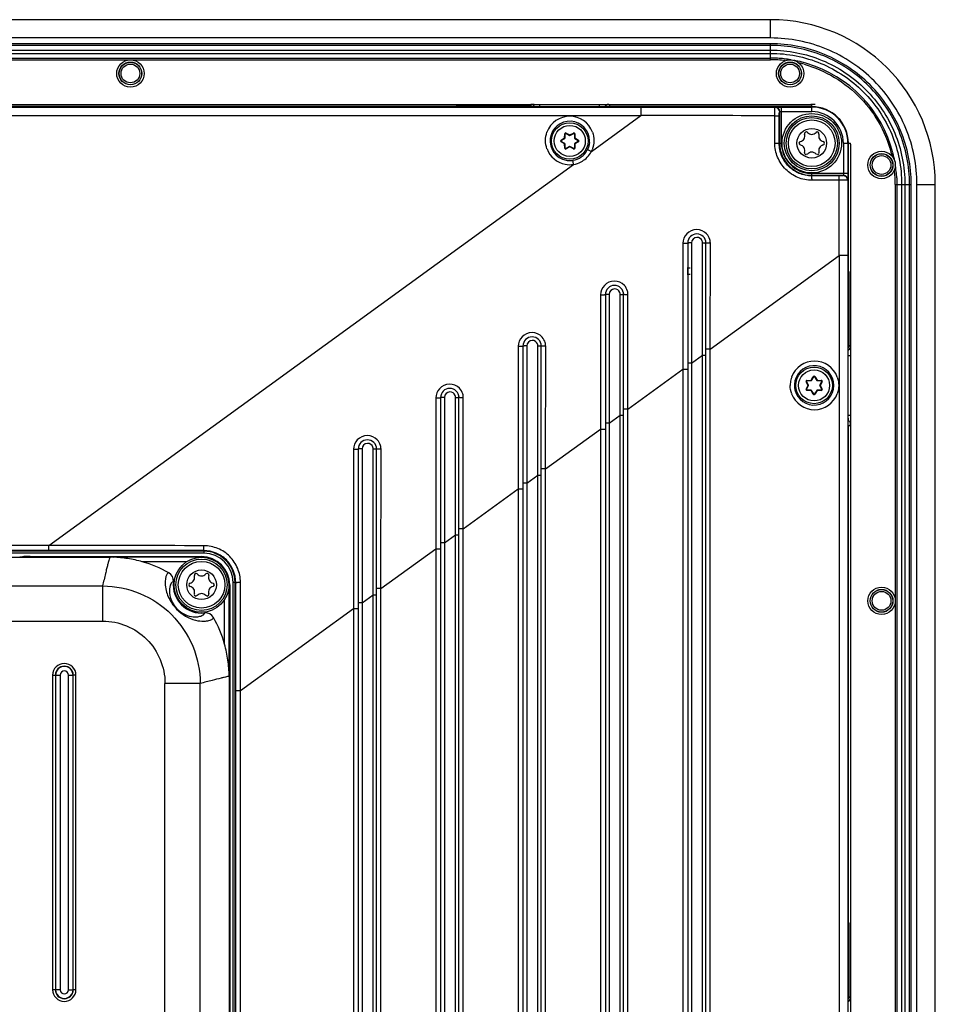
# Model space of a CAD drawing. Units: millimetres. Extents: x -10 to 410, y -12 to 285.
# Drawn here: x 295 to 320, y 157 to 183 of the extents above; entities that cross this region are included whole.
import ezdxf

# ---------------------------------------------------------------- set-up
doc = ezdxf.new("R2010")
doc.units = ezdxf.units.MM
doc.layers.add('AXES', color=7, linetype='Continuous')
doc.layers.add('SURFACES', color=7, linetype='Continuous')

msp = doc.modelspace()

# ---------------------------------------------------------------- linework, layer by layer
at = {"color": 5, "linetype": 'Continuous'}
for p, q in [((315.199, 183.426), (239.169, 183.426)), ((315.199, 182.926), (315.199, 183.426)), ((315.199, 182.926), (239.169, 182.926)), ((315.199, 182.769), (239.169, 182.769)), ((315.199, 182.724), (239.169, 182.724)), ((239.169, 182.595), (315.199, 182.595)), ((315.199, 182.332), (315.199, 182.769)), ((239.169, 182.506), (315.199, 182.506)), ((239.169, 182.377), (315.199, 182.377)), ((238.069, 181.111), (316.299, 181.111)), ((306.591, 181.051), (275.805, 181.051)), ((278.194, 181.033), (311.653, 181.033)), ((306.59, 181.048), (306.587, 181.051)), ((306.609, 181.068), (306.597, 181.057)), ((306.616, 181.046), (306.607, 181.047)), ((306.624, 181.046), (306.616, 181.046)), ((306.636, 181.046), (306.624, 181.046)), ((306.651, 181.045), (306.636, 181.046)), ((306.669, 181.045), (306.651, 181.045)), ((306.69, 181.045), (306.669, 181.045)), ((306.713, 181.045), (306.69, 181.045)), ((306.738, 181.044), (306.713, 181.045)), ((306.765, 181.044), (306.738, 181.044)), ((306.795, 181.044), (306.765, 181.044)), ((306.826, 181.044), (306.795, 181.044)), ((310.584, 181.044), (306.826, 181.044)), ((308.613, 181.072), (306.859, 181.072)), ((306.859, 181.044), (306.859, 181.072)), ((308.648, 181.107), (308.613, 181.072)), ((308.613, 181.044), (308.613, 181.072)), ((308.898, 181.044), (308.898, 181.112)), ((310.526, 181.044), (310.526, 181.109)), ((310.584, 181.044), (310.584, 181.044)), ((310.609, 181.044), (310.584, 181.044)), ((310.667, 181.044), (310.609, 181.044)), ((310.688, 181.044), (310.667, 181.044)), ((310.718, 181.045), (310.688, 181.044)), ((310.735, 181.045), (310.718, 181.045)), ((310.759, 181.045), (310.735, 181.045)), ((310.773, 181.045), (310.759, 181.045)), ((310.785, 181.046), (310.773, 181.045)), ((310.827, 181.056), (310.776, 181.107)), ((310.795, 181.046), (310.785, 181.046)), ((310.804, 181.046), (310.795, 181.046)), ((310.811, 181.047), (310.804, 181.046)), ((310.814, 181.047), (310.811, 181.047)), ((310.816, 181.047), (310.814, 181.047)), ((310.817, 181.047), (310.816, 181.047)), ((310.818, 181.047), (310.817, 181.047)), ((316.324, 181.051), (310.833, 181.051)), ((310.837, 181.051), (310.834, 181.048)), ((311.653, 181.033), (315.316, 181.033)), ((311.653, 181.033), (311.653, 180.808)), ((315.316, 181.033), (315.323, 181.037)), ((315.498, 181.04), (316.324, 181.04)), ((315.498, 180.051), (315.498, 181.04)), ((316.324, 180.915), (316.324, 181.111)), ((278.198, 180.808), (311.653, 180.808)), ((310.302, 179.827), (311.653, 180.808)), ((315.313, 180.058), (315.314, 180.802)), ((315.434, 180.051), (315.436, 180.792)), ((315.44, 180.908), (315.448, 180.912)), ((315.448, 180.051), (315.448, 180.912)), ((315.498, 180.915), (316.324, 180.915)), ((309.473, 180.134), (309.57, 180.195)), ((309.48, 180.124), (309.576, 180.184)), ((309.57, 180.195), (309.574, 180.309)), ((309.57, 180.195), (309.582, 180.195)), ((309.57, 180.195), (309.576, 180.184)), ((309.574, 180.309), (309.587, 180.309)), ((309.582, 180.195), (309.587, 180.309)), ((309.611, 180.33), (309.605, 180.319)), ((309.605, 180.319), (309.706, 180.266)), ((309.611, 180.33), (309.712, 180.277)), ((309.712, 180.277), (309.706, 180.266)), ((309.712, 180.277), (309.813, 180.33)), ((309.712, 180.277), (309.718, 180.266)), ((309.718, 180.266), (309.819, 180.319)), ((309.813, 180.33), (309.819, 180.319)), ((309.85, 180.309), (309.837, 180.309)), ((309.837, 180.309), (309.842, 180.195)), ((309.854, 180.195), (309.842, 180.195)), ((309.854, 180.195), (309.847, 180.184)), ((309.847, 180.184), (309.944, 180.124)), ((309.85, 180.309), (309.854, 180.195)), ((309.854, 180.195), (309.951, 180.134)), ((309.473, 180.134), (309.48, 180.124)), ((309.473, 180.092), (309.48, 180.102)), ((309.57, 180.031), (309.473, 180.092)), ((309.576, 180.042), (309.48, 180.102)), ((309.57, 180.031), (309.576, 180.042)), ((309.57, 180.031), (309.582, 180.031)), ((309.574, 179.917), (309.57, 180.031)), ((309.574, 179.917), (309.587, 179.917)), ((309.587, 179.917), (309.582, 180.031)), ((309.706, 179.96), (309.605, 179.907)), ((309.611, 179.896), (309.605, 179.907)), ((309.712, 179.949), (309.611, 179.896)), ((309.712, 179.949), (309.706, 179.96)), ((309.712, 179.949), (309.718, 179.96)), ((309.813, 179.896), (309.712, 179.949)), ((309.819, 179.907), (309.718, 179.96)), ((309.813, 179.896), (309.819, 179.907)), ((309.842, 180.031), (309.837, 179.917)), ((309.85, 179.917), (309.837, 179.917)), ((309.854, 180.031), (309.842, 180.031)), ((309.944, 180.102), (309.847, 180.042)), ((309.854, 180.031), (309.847, 180.042)), ((309.854, 180.031), (309.85, 179.917)), ((309.951, 180.092), (309.854, 180.031)), ((309.951, 180.134), (309.944, 180.124)), ((309.951, 180.092), (309.944, 180.102)), ((315.434, 180.051), (315.498, 180.051)), ((317.188, 180.051), (317.385, 180.051)), ((317.188, 180.051), (317.188, 179.224)), ((317.313, 180.051), (317.313, 179.224)), ((317.324, 176.559), (317.324, 180.051)), ((317.385, 180.026), (317.385, 126.276)), ((316.207, 179.756), (316.173, 179.741)), ((316.476, 179.741), (316.442, 179.756)), ((295.483, 169.064), (309.815, 179.473)), ((317.313, 179.224), (316.324, 179.224)), ((316.324, 179.161), (316.324, 179.224)), ((317.186, 179.174), (316.324, 179.174)), ((317.064, 179.162), (316.324, 179.161)), ((317.186, 179.174), (317.182, 179.166)), ((317.072, 179.039), (316.331, 179.039)), ((317.311, 179.049), (317.307, 179.041)), ((317.307, 179.041), (317.307, 176.983)), ((318.606, 178.926), (319.043, 178.926)), ((318.651, 178.926), (318.651, 127.376)), ((318.78, 178.926), (318.78, 127.376)), ((318.869, 178.926), (318.869, 127.376)), ((318.998, 127.376), (318.998, 178.926)), ((319.043, 127.376), (319.043, 178.926)), ((319.199, 178.926), (319.699, 178.926)), ((319.199, 127.376), (319.199, 178.926)), ((319.699, 127.376), (319.699, 178.926)), ((312.804, 177.319), (312.8, 173.879)), ((312.934, 177.324), (312.934, 174.628)), ((313.039, 177.328), (313.042, 174.041)), ((313.342, 174.607), (313.339, 177.328)), ((313.434, 128.977), (313.434, 177.324)), ((313.55, 174.423), (313.553, 177.32)), ((313.55, 174.423), (317.075, 176.983)), ((317.307, 176.983), (317.075, 176.983)), ((317.075, 176.983), (317.075, 154.164)), ((317.307, 176.983), (317.307, 154.16)), ((312.934, 176.828), (312.928, 176.828)), ((312.928, 176.651), (313.003, 176.651)), ((313.003, 176.466), (312.928, 176.466)), ((312.936, 176.458), (312.936, 176.658)), ((317.318, 176.437), (317.319, 176.46)), ((317.318, 176.412), (317.318, 176.437)), ((317.318, 176.384), (317.318, 176.412)), ((317.319, 176.499), (317.32, 176.513)), ((317.319, 176.481), (317.319, 176.499)), ((317.319, 176.46), (317.319, 176.481)), ((317.32, 176.534), (317.321, 176.543)), ((317.32, 176.526), (317.32, 176.534)), ((317.32, 176.513), (317.32, 176.526)), ((317.322, 176.56), (317.324, 176.563)), ((317.342, 176.541), (317.331, 176.552)), ((317.318, 176.355), (317.318, 176.384)), ((317.318, 176.324), (317.318, 176.355)), ((317.318, 172.566), (317.318, 176.324)), ((317.318, 176.291), (317.346, 176.291)), ((317.346, 174.537), (317.346, 176.291)), ((310.554, 175.912), (310.55, 172.244)), ((310.684, 175.918), (310.684, 172.972)), ((310.789, 175.922), (310.792, 172.407)), ((311.092, 173), (311.089, 175.922)), ((311.184, 130.383), (311.184, 175.918)), ((311.3, 172.789), (311.303, 175.914)), ((312.934, 174.639), (312.934, 174.041)), ((313.342, 174.423), (313.342, 174.607)), ((317.318, 174.537), (317.346, 174.537)), ((317.381, 174.502), (317.346, 174.537)), ((308.305, 174.506), (308.3, 170.61)), ((308.434, 174.512), (308.434, 171.376)), ((308.538, 174.517), (308.542, 170.772)), ((308.842, 171.393), (308.839, 174.516)), ((308.934, 131.789), (308.934, 174.512)), ((309.05, 171.155), (309.054, 174.507)), ((313.042, 174.041), (313.342, 174.259)), ((313.342, 174.259), (313.342, 174.423)), ((313.342, 174.259), (313.434, 174.259)), ((313.342, 132.042), (313.342, 174.259)), ((313.55, 174.423), (313.434, 174.423)), ((313.55, 131.878), (313.55, 174.423)), ((317.318, 174.252), (317.385, 174.252)), ((313.042, 174.041), (312.934, 174.041)), ((312.934, 174.041), (312.934, 128.977)), ((312.934, 174.041), (312.934, 173.879)), ((313.042, 174.041), (313.042, 132.26)), ((311.3, 172.789), (312.8, 173.879)), ((312.8, 173.879), (312.934, 173.879)), ((312.8, 173.879), (312.8, 132.422)), ((316.17, 173.539), (316.181, 173.545)), ((316.223, 173.438), (316.17, 173.539)), ((316.234, 173.444), (316.181, 173.545)), ((316.191, 173.576), (316.305, 173.58)), ((316.191, 173.576), (316.191, 173.563)), ((316.191, 173.563), (316.305, 173.568)), ((316.223, 173.438), (316.234, 173.444)), ((316.305, 173.58), (316.366, 173.677)), ((316.305, 173.58), (316.315, 173.573)), ((316.305, 173.58), (316.305, 173.568)), ((316.315, 173.573), (316.376, 173.67)), ((316.366, 173.677), (316.376, 173.67)), ((316.408, 173.677), (316.397, 173.67)), ((316.397, 173.67), (316.458, 173.573)), ((316.408, 173.677), (316.469, 173.58)), ((316.469, 173.58), (316.458, 173.573)), ((316.469, 173.58), (316.468, 173.568)), ((316.468, 173.568), (316.583, 173.563)), ((316.469, 173.58), (316.583, 173.576)), ((316.593, 173.545), (316.54, 173.444)), ((316.551, 173.438), (316.54, 173.444)), ((316.604, 173.539), (316.551, 173.438)), ((316.583, 173.576), (316.583, 173.563)), ((316.604, 173.539), (316.593, 173.545)), ((316.17, 173.337), (316.223, 173.438)), ((316.17, 173.337), (316.181, 173.331)), ((316.181, 173.331), (316.234, 173.432)), ((316.305, 173.308), (316.191, 173.313)), ((316.191, 173.3), (316.191, 173.313)), ((316.305, 173.296), (316.191, 173.3)), ((316.223, 173.438), (316.234, 173.432)), ((316.305, 173.296), (316.305, 173.308)), ((316.305, 173.296), (316.315, 173.303)), ((316.366, 173.199), (316.305, 173.296)), ((316.376, 173.206), (316.315, 173.303)), ((316.366, 173.199), (316.376, 173.206)), ((316.458, 173.303), (316.397, 173.206)), ((316.408, 173.199), (316.397, 173.206)), ((316.469, 173.296), (316.408, 173.199)), ((316.469, 173.296), (316.458, 173.303)), ((316.583, 173.313), (316.468, 173.308)), ((316.469, 173.296), (316.468, 173.308)), ((316.583, 173.3), (316.469, 173.296)), ((316.551, 173.438), (316.54, 173.432)), ((316.54, 173.432), (316.593, 173.331)), ((316.551, 173.438), (316.604, 173.337)), ((316.583, 173.3), (316.583, 173.313)), ((316.604, 173.337), (316.593, 173.331)), ((306.055, 173.099), (306.05, 168.976)), ((306.184, 173.106), (306.184, 169.703)), ((306.288, 173.111), (306.292, 169.138)), ((306.592, 169.521), (306.588, 173.11)), ((306.684, 133.195), (306.684, 173.106)), ((306.8, 169.521), (306.804, 173.1)), ((310.684, 172.983), (310.684, 172.406)), ((311.092, 172.789), (311.092, 173)), ((311.092, 172.624), (311.092, 172.789)), ((311.3, 172.789), (311.184, 172.789)), ((311.3, 133.512), (311.3, 172.789)), ((310.792, 172.407), (310.684, 172.407)), ((310.684, 172.407), (310.684, 133.894)), ((310.684, 172.407), (310.684, 172.244)), ((310.792, 172.407), (311.092, 172.624)), ((310.792, 172.407), (310.792, 133.894)), ((311.092, 172.624), (311.184, 172.624)), ((311.092, 133.677), (311.092, 172.624)), ((317.318, 172.624), (317.383, 172.624)), ((317.318, 172.566), (317.318, 172.566)), ((317.318, 172.541), (317.318, 172.566)), ((317.318, 172.483), (317.318, 172.541)), ((317.318, 172.461), (317.318, 172.483)), ((317.319, 172.432), (317.318, 172.461)), ((317.319, 172.415), (317.319, 172.432)), ((317.319, 172.391), (317.319, 172.415)), ((317.319, 172.377), (317.319, 172.391)), ((317.32, 172.365), (317.319, 172.377)), ((317.33, 172.323), (317.381, 172.374)), ((309.05, 171.155), (310.55, 172.244)), ((310.55, 172.244), (310.684, 172.244)), ((310.55, 172.244), (310.55, 134.057)), ((317.32, 172.355), (317.32, 172.365)), ((317.32, 172.346), (317.32, 172.355)), ((317.32, 172.339), (317.32, 172.346)), ((317.321, 172.336), (317.32, 172.339)), ((317.321, 172.334), (317.321, 172.336)), ((317.321, 172.333), (317.321, 172.334)), ((317.321, 172.332), (317.321, 172.333)), ((317.324, 172.313), (317.322, 172.316)), ((317.324, 158.771), (317.324, 172.317)), ((303.806, 171.692), (303.8, 167.342)), ((303.934, 171.699), (303.934, 168.092)), ((304.038, 171.705), (304.042, 167.504)), ((304.342, 167.887), (304.338, 171.705)), ((304.434, 134.602), (304.434, 171.699)), ((304.55, 167.887), (304.555, 171.693)), ((308.434, 171.387), (308.434, 170.772)), ((308.842, 171.155), (308.842, 171.393)), ((308.842, 170.99), (308.842, 171.155)), ((309.05, 171.155), (308.934, 171.155)), ((309.05, 135.146), (309.05, 171.155)), ((308.542, 170.772), (308.434, 170.772)), ((308.434, 170.772), (308.434, 135.529)), ((308.434, 170.772), (308.434, 170.61)), ((308.542, 170.772), (308.842, 170.99)), ((308.542, 170.772), (308.542, 135.529)), ((308.842, 170.99), (308.934, 170.99)), ((308.842, 135.311), (308.842, 170.99)), ((306.8, 169.521), (308.3, 170.61)), ((308.3, 170.61), (308.434, 170.61)), ((308.3, 170.61), (308.3, 135.691)), ((306.184, 169.703), (306.184, 169.138)), ((306.592, 169.356), (306.592, 169.521)), ((306.8, 169.521), (306.684, 169.521)), ((306.8, 136.78), (306.8, 169.521)), ((306.292, 169.138), (306.592, 169.356)), ((306.592, 169.356), (306.684, 169.356)), ((306.592, 136.945), (306.592, 169.356)), ((299.714, 168.907), (254.654, 168.907)), ((295.483, 169.064), (258.886, 169.064)), ((295.483, 168.927), (258.886, 168.927)), ((295.483, 168.927), (295.483, 169.064)), ((299.714, 168.925), (295.483, 168.927)), ((299.714, 168.925), (299.714, 168.857)), ((304.55, 167.887), (306.05, 168.976)), ((306.05, 168.976), (306.184, 168.976)), ((306.05, 168.976), (306.05, 137.325)), ((306.292, 169.138), (306.184, 169.138)), ((306.184, 169.138), (306.184, 133.195)), ((306.184, 169.138), (306.184, 168.976)), ((306.292, 169.138), (306.292, 137.163)), ((299.714, 168.857), (254.654, 168.857)), ((257.217, 168.743), (297.152, 168.743)), ((294.683, 168.756), (294.761, 168.76)), ((294.971, 168.763), (299.652, 168.763)), ((299.652, 168.746), (297.153, 168.746)), ((297.238, 168.744), (297.153, 168.746)), ((297.153, 168.746), (297.153, 168.746)), ((299.242, 168.621), (298.032, 168.621)), ((299.652, 168.743), (299.652, 168.763)), ((303.934, 168.102), (303.934, 167.504)), ((257.418, 167.952), (296.95, 167.963)), ((296.95, 167.963), (296.95, 167)), ((300.402, 167.993), (300.422, 167.993)), ((300.405, 165.493), (300.405, 167.993)), ((300.422, 167.993), (300.422, 152.629)), ((300.585, 168.056), (300.516, 168.056)), ((300.516, 138.246), (300.516, 168.056)), ((300.566, 138.246), (300.566, 168.056)), ((300.586, 165.105), (300.585, 168.056)), ((304.342, 167.722), (304.342, 167.887)), ((304.55, 167.887), (304.434, 167.887)), ((304.55, 138.414), (304.55, 167.887)), ((299.535, 167.698), (299.5, 167.684)), ((299.803, 167.684), (299.769, 167.698)), ((300.28, 166.374), (300.28, 167.584)), ((304.042, 167.504), (304.342, 167.722)), ((304.342, 167.722), (304.434, 167.722)), ((304.342, 138.579), (304.342, 167.722)), ((300.72, 165.105), (303.8, 167.342)), ((303.8, 167.342), (303.934, 167.342)), ((303.8, 167.342), (303.8, 138.959)), ((304.042, 167.504), (303.934, 167.504)), ((303.934, 167.504), (303.934, 138.797)), ((303.934, 167.504), (303.934, 167.342)), ((304.042, 167.504), (304.042, 138.797)), ((257.417, 166.984), (296.95, 167)), ((295.583, 165.526), (295.788, 165.526)), ((295.583, 165.526), (295.583, 156.933)), ((295.658, 165.525), (295.658, 156.933)), ((295.664, 165.526), (295.664, 156.933)), ((295.788, 165.526), (295.788, 156.933)), ((296.015, 165.526), (296.14, 165.526)), ((296.015, 156.933), (296.015, 165.526)), ((296.146, 165.526), (296.14, 165.526)), ((296.14, 156.933), (296.14, 165.526)), ((296.221, 165.526), (296.146, 165.526)), ((296.146, 156.933), (296.146, 165.526)), ((296.221, 156.933), (296.221, 165.526)), ((300.402, 165.493), (300.402, 152.655)), ((298.647, 155.437), (298.653, 165.299)), ((299.617, 165.298), (298.653, 165.299)), ((299.613, 155.428), (299.617, 165.298)), ((300.586, 165.105), (300.72, 165.105)), ((300.586, 141.196), (300.586, 165.105)), ((300.72, 141.196), (300.72, 165.105)), ((317.318, 158.65), (317.319, 158.673)), ((317.319, 158.711), (317.32, 158.726)), ((317.319, 158.693), (317.319, 158.711)), ((317.319, 158.673), (317.319, 158.693)), ((317.32, 158.747), (317.321, 158.755)), ((317.32, 158.738), (317.32, 158.747)), ((317.32, 158.726), (317.32, 158.738)), ((317.322, 158.772), (317.324, 158.776)), ((317.342, 158.754), (317.331, 158.765)), ((317.318, 158.625), (317.318, 158.65)), ((317.318, 158.597), (317.318, 158.625)), ((317.318, 158.567), (317.318, 158.597)), ((317.318, 158.536), (317.318, 158.567)), ((317.318, 154.779), (317.318, 158.536)), ((317.318, 158.504), (317.346, 158.504)), ((317.346, 156.749), (317.346, 158.504)), ((295.788, 156.933), (295.583, 156.933)), ((296.015, 156.933), (296.14, 156.933)), ((296.14, 156.933), (296.146, 156.933)), ((296.221, 156.933), (296.146, 156.933)), ((317.318, 156.749), (317.346, 156.749)), ((317.381, 156.714), (317.346, 156.749))]:
    msp.add_line(p, q, dxfattribs=at)
for centre, radius in [((297.708, 181.957), 0.307), ((297.708, 181.957), 0.256), ((315.731, 181.957), 0.307), ((315.731, 181.957), 0.256), ((316.324, 180.051), 0.812), ((316.324, 180.051), 0.7), ((309.712, 180.113), 0.5), ((309.712, 180.113), 0.425), ((316.324, 180.051), 0.637), ((316.324, 180.051), 0.404), ((318.231, 179.457), 0.307), ((318.231, 179.457), 0.256), ((316.387, 173.438), 0.5), ((316.387, 173.438), 0.425), ((299.652, 167.993), 0.7), ((299.652, 167.993), 0.637), ((299.652, 167.993), 0.404), ((318.231, 167.554), 0.307), ((318.231, 167.554), 0.256)]:
    msp.add_circle(centre, radius, dxfattribs=at)
for centre, radius, start, end in [((315.199, 178.926), 4.5, 0, 90), ((306.609, 180.944), 0.124, 79.8106, 89.9198), ((306.854, 168.772), 12.3, 89.9764, 90.5416), ((308.648, 180.984), 0.124, 79.8106, 89.9198), ((310.586, 194.232), 13.188, 270.0861, 270.3604), ((310.775, 180.983), 0.124, 139.9904, 150.3805), ((310.776, 180.984), 0.123, 90.0645, 98.7147), ((315.316, 180.908), 0.125, 19.9277, 89.9921), ((315.323, 180.912), 0.125, 0.0113, 89.9625), ((316.299, 180.026), 1.085, 83.8804, 90), ((316.324, 180.051), 1, 0, 90), ((316.324, 180.051), 0.989, 0, 90), ((309.712, 180.127), 0.662, 20.0151, 159.9727), ((311.126, -1162.459), 1343.267, 89.821379, 89.977537), ((316.324, 180.051), 0.864, 0, 90), ((309.712, 180.115), 0.537, 359.8136, 259.3046), ((309.599, 180.308), 0.025, 62.2547, 177.7453), ((309.57, 180.195), 0.0125, 302.2547, 357.7453), ((309.599, 180.308), 0.0125, 62.2547, 177.7453), ((309.712, 180.277), 0.0125, 242.2547, 297.7453), ((309.825, 180.308), 0.025, 2.2547, 117.7453), ((309.825, 180.308), 0.0125, 2.2547, 117.7453), ((309.854, 180.195), 0.0125, 182.2547, 237.7453), ((315.974, 180.253), 0.161, 283.0643, 16.9357), ((316.173, 180.313), 0.0469, 43.0643, 196.9357), ((316.324, 180.455), 0.161, 223.0643, 316.9357), ((316.476, 180.313), 0.0469, 343.0643, 136.9357), ((316.674, 180.253), 0.161, 163.0643, 256.9357), ((309.712, 180.128), 0.662, 200.0727, 259.2789), ((309.487, 180.113), 0.025, 122.2547, 237.7453), ((309.487, 180.113), 0.0125, 122.2547, 237.7453), ((309.599, 179.918), 0.025, 182.2547, 297.7453), ((309.57, 180.031), 0.0125, 2.2547, 57.7453), ((309.599, 179.918), 0.0125, 182.2547, 297.7453), ((309.712, 179.949), 0.0125, 62.2547, 117.7453), ((309.825, 179.918), 0.025, 242.2547, 357.7453), ((309.825, 179.918), 0.0125, 242.2547, 357.7453), ((309.854, 180.031), 0.0125, 122.2547, 177.7453), ((309.937, 180.113), 0.0125, 302.2547, 57.7453), ((309.937, 180.113), 0.025, 302.2547, 57.7453), ((309.712, 180.115), 0.537, 355.3048, 359.8029), ((316.324, 180.051), 0.877, 180, 270), ((316.324, 180.051), 0.827, 180, 270), ((316.021, 180.051), 0.0469, 103.0643, 256.9357), ((315.974, 179.848), 0.161, 343.0643, 76.9357), ((316.674, 179.848), 0.161, 103.0643, 196.9357), ((316.628, 180.051), 0.0469, 283.0643, 76.9357), ((316.299, 180.026), 1.085, 0, 1.5145), ((309.712, 180.115), 0.537, 278.9827, 332.9599), ((309.71, 180.13), 0.665, 297.7637, 312.1658), ((309.709, 180.13), 0.666, 312.2462, 328.4972), ((309.713, 180.127), 0.661, 328.5263, 332.9843), ((309.712, 180.128), 0.662, 333.0028, 337.4733), ((316.173, 179.788), 0.0469, 163.0643, 270), ((316.324, 179.646), 0.161, 43.0643, 136.9357), ((316.476, 179.788), 0.0469, 270, 16.9357), ((309.712, 180.134), 0.669, 259.3875, 278.8872), ((309.712, 180.115), 0.538, 259.3486, 265.902), ((309.712, 180.121), 0.543, 265.8945, 272.3824), ((309.712, 180.113), 0.536, 272.3744, 278.9543), ((309.711, 180.132), 0.667, 279.0485, 297.6732), ((317.182, 179.041), 0.125, 0.0375, 89.9887), ((317.186, 179.049), 0.125, 0.0375, 89.9887), ((-551.96, 176.73), 869.036, 0.01671, 0.152265), ((313.184, 177.324), 0.25, 0, 180), ((313.189, 177.329), 0.15, 91.0563, 180.1316), ((313.189, 177.328), 0.151, 20.7063, 91.0148), ((313.178, 177.321), 0.375, 359.9421, 15.6485), ((312.936, 176.651), 0.0075, 90, 180), ((312.936, 176.466), 0.0075, 180, 270), ((317.218, 176.541), 0.124, 349.8106, 359.9198), ((305.046, 176.296), 12.3, 359.9764, 0.5416), ((310.934, 175.918), 0.25, 0, 180), ((310.938, 175.923), 0.15, 91.0542, 180.139), ((310.938, 175.922), 0.151, 20.7059, 91.0103), ((310.928, 175.914), 0.375, 359.9377, 15.6452), ((308.684, 174.512), 0.25, 0, 180), ((308.688, 174.517), 0.15, 91.0517, 180.1465), ((308.688, 174.516), 0.151, 20.7052, 91.0055), ((308.679, 174.507), 0.375, 359.9311, 15.2818), ((317.258, 174.502), 0.124, 349.8106, 359.9198), ((316.397, 173.438), 0.663, 20.0455, 159.9447), ((316.388, 173.438), 0.538, 193.3742, 166.6299), ((316.395, 173.438), 0.66, 173.1061, 179.9713), ((316.403, 173.437), 0.668, 160.0183, 173.1182), ((316.391, 173.437), 0.541, 166.6471, 179.9399), ((316.192, 173.551), 0.025, 92.2547, 207.7453), ((316.192, 173.551), 0.0125, 92.2547, 207.7453), ((316.223, 173.438), 0.0125, 332.2547, 27.7453), ((316.305, 173.58), 0.0125, 272.2547, 327.7453), ((316.387, 173.663), 0.025, 32.2547, 147.7453), ((316.387, 173.663), 0.0125, 32.2547, 147.7453), ((316.469, 173.58), 0.0125, 212.2547, 267.7453), ((316.551, 173.438), 0.0125, 152.2547, 207.7453), ((316.582, 173.551), 0.025, 332.2547, 87.7453), ((316.582, 173.551), 0.0125, 332.2547, 87.7453), ((306.434, 173.106), 0.25, 0, 180), ((306.438, 173.111), 0.15, 91.0487, 180.1539), ((306.438, 173.11), 0.151, 20.7043, 91.0002), ((306.429, 173.101), 0.375, 359.9287, 15.8724), ((316.397, 173.438), 0.663, 200.0436, 339.9447), ((316.39, 173.438), 0.54, 180.0384, 193.3692), ((316.192, 173.325), 0.025, 152.2547, 267.7453), ((316.192, 173.325), 0.0125, 152.2547, 267.7453), ((316.305, 173.296), 0.0125, 32.2547, 87.7453), ((316.387, 173.213), 0.025, 212.2547, 327.7453), ((316.387, 173.213), 0.0125, 212.2547, 327.7453), ((316.469, 173.296), 0.0125, 92.2547, 147.7453), ((316.582, 173.325), 0.025, 272.2547, 27.7453), ((316.582, 173.325), 0.0125, 272.2547, 27.7453), ((330.506, 172.564), 13.188, 180.0861, 180.3604), ((317.257, 172.375), 0.124, 49.9904, 60.3805), ((317.258, 172.374), 0.123, 0.0645, 8.7147), ((304.184, 171.699), 0.25, 0, 180), ((304.187, 171.705), 0.15, 91.0452, 180.1614), ((304.187, 171.704), 0.151, 17.4396, 90.9917), ((304.187, 171.704), 0.152, 0.1441, 17.4147), ((304.18, 171.694), 0.375, 359.9252, 15.7478), ((295.354, -1482.608), 1651.673, 89.848617, 89.995512), ((299.714, 168.056), 0.852, 0, 90), ((297.167, 165.531), 3.209, 60.3082, 74.3481), ((299.652, 167.993), 0.77, 0, 90), ((299.652, 167.993), 0.753, 0, 90), ((299.714, 168.056), 0.802, 0, 90), ((298.633, 168.102), 0.25, 353.9301, 60.3753), ((299.652, 167.993), 0.775, 173.9198, 276.082), ((299.302, 168.195), 0.161, 283.0643, 16.9357), ((299.5, 168.256), 0.0469, 43.0643, 196.9357), ((299.652, 168.397), 0.161, 223.0643, 316.9357), ((299.803, 168.256), 0.0469, 343.0643, 136.9357), ((300.002, 168.195), 0.161, 163.0643, 256.9357), ((299.349, 167.993), 0.0469, 103.0643, 256.9357), ((299.302, 167.791), 0.161, 343.0643, 76.9357), ((300.002, 167.791), 0.161, 103.0643, 196.9357), ((299.955, 167.993), 0.0469, 283.0643, 76.9357), ((-765.356, 165.065), 1066.076, 0.002172, 0.160964), ((299.5, 167.731), 0.0469, 163.0643, 270), ((299.652, 167.589), 0.161, 43.0643, 136.9357), ((299.803, 167.731), 0.0469, 270, 16.9357), ((299.76, 166.974), 0.25, 29.6258, 96.0717), ((297.18, 165.504), 3.22, 15.6758, 29.6674), ((295.902, 165.525), 0.319, 0.0041, 179.9959), ((295.902, 165.526), 0.244, 0.0117, 180.0038), ((295.902, 165.526), 0.238, 0, 180), ((295.902, 165.526), 0.114, 0.0004, 179.9996), ((317.218, 158.754), 0.124, 349.8106, 359.9198), ((305.046, 158.509), 12.3, 359.9764, 0.5416), ((295.902, 156.933), 0.319, 180.004, 359.996), ((295.902, 156.933), 0.244, 179.996, 359.9908), ((295.902, 156.933), 0.238, 180, 0.0003), ((295.902, 156.933), 0.114, 180.0003, 359.9997), ((317.258, 156.715), 0.124, 349.8106, 359.9198)]:
    msp.add_arc(centre, radius, start, end, dxfattribs=at)
for centre, major_axis, ratio, start_param, end_param in [((306.587, 180.925), (0.104, -0.069), 0.999505, 1.924156, 2.158969), ((306.591, 180.925), (-0.0884, -0.0884), 0.999695, 3.743895, 3.926839), ((310.833, 180.925), (-0.0884, 0.0884), 0.999695, -0.785246, -0.544424), ((310.837, 180.925), (0.104, 0.069), 0.999505, 0.982624, 1.140181), ((317.199, 176.563), (0.069, 0.104), 0.999505, -1.217437, -0.982624), ((317.199, 176.559), (-0.0884, 0.0884), 0.999695, 3.743895, 3.926839), ((317.199, 172.317), (0.0884, 0.0884), 0.999695, -0.785246, -0.544424), ((317.199, 172.313), (-0.069, 0.104), 0.999505, -2.158969, -2.001412), ((294.971, 168.756), (0.25, 0), 0.026186, 1.570796, 2.570255), ((317.199, 158.776), (0.069, 0.104), 0.999505, -1.217437, -0.982624), ((317.199, 158.771), (-0.0884, 0.0884), 0.999695, 3.743895, 3.926839)]:
    msp.add_ellipse(centre, major_axis=major_axis, ratio=ratio, start_param=start_param, end_param=end_param, dxfattribs=at)
for points, knots in [([(319.199, 178.926), (319.199, 179.446), (318.991, 180.498), (318.101, 181.827), (316.772, 182.717), (315.72, 182.926), (315.199, 182.926)], [0, 0, 0, 0, 0.250013, 0.5, 0.749987, 1, 1, 1, 1]), ([(319.043, 178.926), (319.043, 179.425), (318.843, 180.436), (317.987, 181.713), (316.71, 182.569), (315.699, 182.769), (315.199, 182.769)], [0, 0, 0, 0, 0.250009, 0.499997, 0.749985, 1, 1, 1, 1]), ([(318.998, 178.926), (318.998, 179.42), (318.8, 180.418), (317.955, 181.681), (316.692, 182.526), (315.693, 182.724), (315.199, 182.724)], [0, 0, 0, 0, 0.25001, 0.499997, 0.749985, 1, 1, 1, 1]), ([(315.199, 182.595), (315.677, 182.595), (316.642, 182.404), (317.861, 181.587), (318.678, 180.368), (318.869, 179.403), (318.869, 178.926)], [0, 0, 0, 0, 0.250015, 0.5, 0.749986, 1, 1, 1, 1]), ([(315.199, 182.506), (315.665, 182.506), (316.607, 182.319), (317.796, 181.523), (318.593, 180.333), (318.78, 179.391), (318.78, 178.926)], [0, 0, 0, 0, 0.250015, 0.5, 0.749986, 1, 1, 1, 1]), ([(306.592, 181.048), (306.591, 181.048), (306.591, 181.048), (306.59, 181.048), (306.59, 181.048)], [0, 0, 0, 0, 0.644926, 1, 1, 1, 1]), ([(306.616, 181.046), (306.613, 181.046), (306.605, 181.047), (306.597, 181.047), (306.592, 181.048)], [0, 0, 0, 0, 0.359428, 1, 1, 1, 1]), ([(306.61, 181.068), (306.61, 181.068), (306.609, 181.068), (306.609, 181.068), (306.609, 181.068)], [0, 0, 0, 0, 0.660603, 1, 1, 1, 1]), ([(306.737, 181.072), (306.708, 181.071), (306.666, 181.07), (306.623, 181.071), (306.61, 181.068)], [0, 0, 0, 0, 0.685819, 1, 1, 1, 1]), ([(306.84, 181.044), (306.817, 181.044), (306.743, 181.044), (306.668, 181.045), (306.616, 181.046)], [0, 0, 0, 0, 0.305958, 1, 1, 1, 1]), ([(308.742, 181.111), (308.729, 181.11), (308.707, 181.11), (308.677, 181.11), (308.66, 181.107), (308.65, 181.109), (308.648, 181.107)], [0, 0, 0, 0, 0.412897, 0.726363, 0.925175, 1, 1, 1, 1]), ([(310.808, 181.046), (310.799, 181.046), (310.753, 181.045), (310.707, 181.044), (310.669, 181.044)], [0, 0, 0, 0, 0.180651, 1, 1, 1, 1]), ([(310.776, 181.107), (310.773, 181.11), (310.757, 181.106), (310.745, 181.109), (310.735, 181.11)], [0, 0, 0, 0, 0.271082, 1, 1, 1, 1]), ([(310.834, 181.048), (310.831, 181.047), (310.822, 181.048), (310.814, 181.047), (310.808, 181.046)], [0, 0, 0, 0, 0.281886, 1, 1, 1, 1]), ([(315.314, 180.802), (315.314, 180.831), (315.314, 180.885), (315.313, 180.957), (315.317, 181.003), (315.313, 181.027), (315.316, 181.033)], [0, 0, 0, 0, 0.383667, 0.704805, 0.919998, 1, 1, 1, 1]), ([(315.323, 181.037), (315.327, 181.039), (315.346, 181.036), (315.382, 181.04), (315.435, 181.039), (315.476, 181.04), (315.498, 181.04)], [0, 0, 0, 0, 0.085922, 0.304686, 0.624827, 1, 1, 1, 1]), ([(315.314, 180.802), (315.329, 180.801), (315.357, 180.801), (315.396, 180.8), (315.419, 180.795), (315.435, 180.796), (315.436, 180.792)], [0, 0, 0, 0, 0.373559, 0.692498, 0.910459, 1, 1, 1, 1]), ([(315.436, 180.792), (315.436, 180.807), (315.437, 180.834), (315.436, 180.871), (315.441, 180.892), (315.438, 180.907), (315.44, 180.908)], [0, 0, 0, 0, 0.383297, 0.704048, 0.919096, 1, 1, 1, 1]), ([(315.448, 180.912), (315.448, 180.913), (315.455, 180.912), (315.47, 180.915), (315.486, 180.915), (315.498, 180.915)], [0, 0, 0, 0, 0.088302, 0.308649, 1, 1, 1, 1]), ([(316.331, 179.039), (316.199, 179.039), (315.931, 179.092), (315.593, 179.319), (315.366, 179.658), (315.313, 179.926), (315.313, 180.058)], [0, 0, 0, 0, 0.249928, 0.50001, 0.7501, 1, 1, 1, 1]), ([(315.313, 180.058), (315.328, 180.058), (315.356, 180.057), (315.395, 180.057), (315.417, 180.053), (315.433, 180.054), (315.434, 180.051)], [0, 0, 0, 0, 0.374923, 0.694186, 0.911797, 1, 1, 1, 1]), ([(316.324, 179.161), (316.209, 179.16), (315.974, 179.206), (315.678, 179.404), (315.48, 179.7), (315.434, 179.935), (315.434, 180.051)], [0, 0, 0, 0, 0.249905, 0.500018, 0.750141, 1, 1, 1, 1]), ([(310.302, 179.827), (310.288, 179.834), (310.263, 179.846), (310.226, 179.862), (310.208, 179.868), (310.191, 179.874), (310.19, 179.871)], [0, 0, 0, 0, 0.387418, 0.711858, 0.924317, 1, 1, 1, 1]), ([(309.815, 179.473), (309.813, 179.488), (309.809, 179.513), (309.803, 179.554), (309.799, 179.565), (309.797, 179.586), (309.796, 179.584)], [0, 0, 0, 0, 0.395927, 0.722693, 0.933281, 1, 1, 1, 1]), ([(316.331, 179.039), (316.331, 179.054), (316.33, 179.082), (316.33, 179.12), (316.326, 179.143), (316.327, 179.159), (316.324, 179.161)], [0, 0, 0, 0, 0.374898, 0.694413, 0.912194, 1, 1, 1, 1]), ([(317.182, 179.166), (317.18, 179.164), (317.165, 179.167), (317.144, 179.162), (317.107, 179.163), (317.079, 179.162), (317.064, 179.162)], [0, 0, 0, 0, 0.080835, 0.295996, 0.616969, 1, 1, 1, 1]), ([(317.072, 179.039), (317.072, 179.055), (317.071, 179.083), (317.071, 179.122), (317.067, 179.144), (317.068, 179.16), (317.064, 179.162)], [0, 0, 0, 0, 0.374107, 0.693563, 0.911624, 1, 1, 1, 1]), ([(317.188, 179.224), (317.188, 179.212), (317.189, 179.196), (317.186, 179.181), (317.187, 179.175), (317.186, 179.174)], [0, 0, 0, 0, 0.692309, 0.911825, 1, 1, 1, 1]), ([(317.313, 179.224), (317.313, 179.202), (317.313, 179.162), (317.314, 179.108), (317.31, 179.072), (317.313, 179.053), (317.311, 179.049)], [0, 0, 0, 0, 0.374373, 0.694497, 0.913705, 1, 1, 1, 1]), ([(317.307, 179.041), (317.301, 179.039), (317.277, 179.043), (317.23, 179.038), (317.157, 179.04), (317.102, 179.039), (317.072, 179.039)], [0, 0, 0, 0, 0.07995, 0.295239, 0.616576, 1, 1, 1, 1]), ([(313.452, 177.576), (313.385, 177.648), (313.18, 177.74), (312.975, 177.648), (312.907, 177.577)], [0, 0, 0, 0, 0.500172, 1, 1, 1, 1]), ([(312.804, 177.319), (312.82, 177.319), (312.851, 177.319), (312.89, 177.321), (312.919, 177.321), (312.929, 177.323), (312.934, 177.324), (312.934, 177.324)], [0, 0, 0, 0, 0.377839, 0.702798, 0.920957, 0.978831, 1, 1, 1, 1]), ([(313.039, 177.328), (313.026, 177.328), (313.002, 177.328), (312.967, 177.329), (312.951, 177.324), (312.934, 177.327), (312.934, 177.324)], [0, 0, 0, 0, 0.377928, 0.703207, 0.92162, 1, 1, 1, 1]), ([(313.339, 177.328), (313.352, 177.328), (313.373, 177.327), (313.405, 177.328), (313.42, 177.324), (313.434, 177.327), (313.434, 177.324)], [0, 0, 0, 0, 0.38531, 0.70917, 0.923658, 1, 1, 1, 1]), ([(313.553, 177.32), (313.538, 177.321), (313.509, 177.321), (313.474, 177.322), (313.448, 177.322), (313.439, 177.324), (313.434, 177.324), (313.434, 177.324)], [0, 0, 0, 0, 0.385342, 0.70912, 0.923491, 0.979883, 1, 1, 1, 1]), ([(317.318, 176.31), (317.318, 176.333), (317.318, 176.407), (317.318, 176.482), (317.32, 176.534)], [0, 0, 0, 0, 0.305958, 1, 1, 1, 1]), ([(317.32, 176.534), (317.32, 176.537), (317.321, 176.545), (317.321, 176.553), (317.322, 176.558)], [0, 0, 0, 0, 0.359428, 1, 1, 1, 1]), ([(317.322, 176.558), (317.322, 176.558), (317.322, 176.559), (317.322, 176.559), (317.322, 176.56)], [0, 0, 0, 0, 0.644926, 1, 1, 1, 1]), ([(317.342, 176.54), (317.342, 176.54), (317.342, 176.541), (317.342, 176.541), (317.342, 176.541)], [0, 0, 0, 0, 0.660603, 1, 1, 1, 1]), ([(317.346, 176.413), (317.345, 176.442), (317.344, 176.484), (317.345, 176.527), (317.342, 176.54)], [0, 0, 0, 0, 0.685819, 1, 1, 1, 1]), ([(311.203, 176.169), (311.135, 176.241), (310.93, 176.333), (310.725, 176.242), (310.657, 176.17)], [0, 0, 0, 0, 0.500177, 1, 1, 1, 1]), ([(310.554, 175.912), (310.571, 175.912), (310.602, 175.912), (310.641, 175.914), (310.669, 175.915), (310.679, 175.917), (310.684, 175.917), (310.684, 175.918)], [0, 0, 0, 0, 0.377879, 0.702621, 0.920606, 0.978516, 1, 1, 1, 1]), ([(310.789, 175.922), (310.776, 175.922), (310.752, 175.922), (310.717, 175.923), (310.701, 175.918), (310.684, 175.921), (310.684, 175.918)], [0, 0, 0, 0, 0.378022, 0.703137, 0.921403, 1, 1, 1, 1]), ([(311.089, 175.922), (311.101, 175.922), (311.123, 175.921), (311.155, 175.922), (311.17, 175.918), (311.184, 175.921), (311.184, 175.918)], [0, 0, 0, 0, 0.384943, 0.708745, 0.923343, 1, 1, 1, 1]), ([(311.303, 175.914), (311.288, 175.914), (311.261, 175.915), (311.221, 175.913), (311.203, 175.919), (311.184, 175.915), (311.184, 175.918)], [0, 0, 0, 0, 0.385109, 0.708939, 0.923488, 1, 1, 1, 1]), ([(308.958, 174.757), (308.891, 174.831), (308.685, 174.927), (308.477, 174.836), (308.408, 174.763)], [0, 0, 0, 0, 0.500173, 1, 1, 1, 1]), ([(308.305, 174.506), (308.321, 174.506), (308.351, 174.506), (308.394, 174.506), (308.414, 174.511), (308.434, 174.509), (308.434, 174.512)], [0, 0, 0, 0, 0.378192, 0.702939, 0.920884, 1, 1, 1, 1]), ([(308.538, 174.517), (308.525, 174.517), (308.502, 174.516), (308.467, 174.517), (308.451, 174.512), (308.434, 174.515), (308.434, 174.512)], [0, 0, 0, 0, 0.3781, 0.70303, 0.921142, 1, 1, 1, 1]), ([(308.839, 174.516), (308.851, 174.516), (308.873, 174.515), (308.905, 174.516), (308.92, 174.512), (308.934, 174.514), (308.934, 174.512)], [0, 0, 0, 0, 0.384538, 0.708267, 0.92298, 1, 1, 1, 1]), ([(309.054, 174.507), (309.038, 174.507), (309.011, 174.508), (308.971, 174.507), (308.953, 174.512), (308.934, 174.509), (308.934, 174.512)], [0, 0, 0, 0, 0.38472, 0.708483, 0.923145, 1, 1, 1, 1]), ([(317.385, 174.407), (317.384, 174.42), (317.384, 174.443), (317.384, 174.473), (317.381, 174.49), (317.383, 174.5), (317.381, 174.502)], [0, 0, 0, 0, 0.412897, 0.726363, 0.925175, 1, 1, 1, 1]), ([(306.7, 173.359), (306.63, 173.431), (306.421, 173.52), (306.217, 173.422), (306.151, 173.348)], [0, 0, 0, 0, 0.500142, 1, 1, 1, 1]), ([(306.055, 173.099), (306.072, 173.099), (306.101, 173.099), (306.144, 173.099), (306.164, 173.104), (306.184, 173.102), (306.184, 173.106)], [0, 0, 0, 0, 0.378256, 0.702799, 0.920578, 1, 1, 1, 1]), ([(306.288, 173.111), (306.275, 173.111), (306.251, 173.11), (306.217, 173.111), (306.201, 173.107), (306.184, 173.108), (306.184, 173.106)], [0, 0, 0, 0, 0.378161, 0.702881, 0.92083, 1, 1, 1, 1]), ([(306.588, 173.11), (306.601, 173.11), (306.623, 173.11), (306.655, 173.11), (306.67, 173.106), (306.684, 173.108), (306.684, 173.106)], [0, 0, 0, 0, 0.384092, 0.707731, 0.922566, 1, 1, 1, 1]), ([(306.804, 173.1), (306.789, 173.1), (306.761, 173.101), (306.721, 173.1), (306.703, 173.105), (306.684, 173.103), (306.684, 173.106)], [0, 0, 0, 0, 0.384295, 0.707977, 0.922757, 1, 1, 1, 1]), ([(317.32, 172.342), (317.32, 172.351), (317.319, 172.397), (317.318, 172.443), (317.318, 172.481)], [0, 0, 0, 0, 0.180651, 1, 1, 1, 1]), ([(317.381, 172.374), (317.384, 172.377), (317.38, 172.393), (317.383, 172.405), (317.383, 172.415)], [0, 0, 0, 0, 0.271082, 1, 1, 1, 1]), ([(317.322, 172.316), (317.321, 172.318), (317.322, 172.328), (317.32, 172.336), (317.32, 172.342)], [0, 0, 0, 0, 0.281886, 1, 1, 1, 1]), ([(304.454, 171.949), (304.386, 172.021), (304.181, 172.112), (303.977, 172.021), (303.908, 171.949)], [0, 0, 0, 0, 0.500184, 1, 1, 1, 1]), ([(303.806, 171.692), (303.822, 171.692), (303.851, 171.693), (303.894, 171.692), (303.915, 171.697), (303.934, 171.696), (303.934, 171.699)], [0, 0, 0, 0, 0.378274, 0.702595, 0.920221, 1, 1, 1, 1]), ([(304.038, 171.705), (304.025, 171.705), (304.001, 171.705), (303.967, 171.705), (303.95, 171.701), (303.934, 171.702), (303.934, 171.699)], [0, 0, 0, 0, 0.378201, 0.702685, 0.920464, 1, 1, 1, 1]), ([(304.338, 171.705), (304.35, 171.705), (304.373, 171.704), (304.405, 171.704), (304.42, 171.7), (304.434, 171.702), (304.434, 171.699)], [0, 0, 0, 0, 0.383604, 0.707135, 0.922096, 1, 1, 1, 1]), ([(304.555, 171.693), (304.539, 171.693), (304.512, 171.694), (304.472, 171.694), (304.453, 171.698), (304.434, 171.696), (304.434, 171.699)], [0, 0, 0, 0, 0.383836, 0.70742, 0.922322, 1, 1, 1, 1]), ([(299.714, 168.925), (299.717, 168.928), (299.714, 168.944), (299.718, 168.97), (299.717, 169.012), (299.718, 169.042), (299.718, 169.058)], [0, 0, 0, 0, 0.087607, 0.309059, 0.630744, 1, 1, 1, 1]), ([(300.585, 168.056), (300.584, 168.169), (300.539, 168.397), (300.345, 168.686), (300.056, 168.88), (299.828, 168.925), (299.714, 168.925)], [0, 0, 0, 0, 0.249966, 0.499947, 0.749963, 1, 1, 1, 1]), ([(300.716, 168.06), (300.715, 168.189), (300.663, 168.452), (300.441, 168.783), (300.11, 169.006), (299.847, 169.058), (299.718, 169.058)], [0, 0, 0, 0, 0.249982, 0.499965, 0.749971, 1, 1, 1, 1]), ([(297.152, 168.743), (297.15, 168.742), (297.146, 168.737), (297.138, 168.719), (297.125, 168.681), (297.106, 168.619), (297.083, 168.533), (297.056, 168.424), (297.009, 168.231), (296.974, 168.075), (296.95, 167.963)], [0, 0, 0, 0, 0.007861, 0.022599, 0.07389, 0.154635, 0.264886, 0.40461, 0.57375, 1, 1, 1, 1]), ([(297.153, 168.746), (297.152, 168.745), (297.154, 168.744), (297.152, 168.743), (297.152, 168.743)], [0, 0, 0, 0, 0.443005, 1, 1, 1, 1]), ([(298.032, 168.621), (297.903, 168.658), (297.64, 168.713), (297.373, 168.74), (297.24, 168.745)], [0, 0, 0, 0, 0.503848, 1, 1, 1, 1]), ([(298.756, 168.319), (298.746, 168.322), (298.726, 168.311), (298.709, 168.287), (298.685, 168.242), (298.663, 168.156), (298.652, 168.012), (298.685, 167.781), (298.847, 167.421), (299.174, 167.127), (299.46, 167.029), (299.554, 167.012)], [0, 0, 0, 0, 0.017958, 0.032041, 0.050654, 0.103288, 0.180766, 0.294729, 0.493754, 0.838756, 1, 1, 1, 1]), ([(298.881, 168.075), (298.86, 168.08), (298.82, 168.037), (298.795, 167.972), (298.773, 167.876), (298.774, 167.733), (298.82, 167.557), (298.94, 167.358), (299.128, 167.198), (299.297, 167.139), (299.375, 167.126)], [0, 0, 0, 0, 0.052094, 0.102476, 0.174472, 0.276323, 0.436246, 0.591982, 0.814064, 1, 1, 1, 1]), ([(296.95, 167.963), (297.296, 167.961), (297.995, 167.819), (298.878, 167.226), (299.473, 166.343), (299.615, 165.644), (299.617, 165.298)], [0, 0, 0, 0, 0.249996, 0.500012, 0.750022, 1, 1, 1, 1]), ([(300.584, 168.056), (300.587, 168.058), (300.603, 168.056), (300.629, 168.06), (300.669, 168.059), (300.7, 168.06), (300.716, 168.06)], [0, 0, 0, 0, 0.087614, 0.30841, 0.629722, 1, 1, 1, 1]), ([(296.95, 167), (297.172, 167.001), (297.619, 166.912), (298.185, 166.533), (298.564, 165.968), (298.653, 165.52), (298.653, 165.299)], [0, 0, 0, 0, 0.250008, 0.500002, 0.749995, 1, 1, 1, 1]), ([(299.375, 167.126), (299.433, 167.116), (299.531, 167.113), (299.638, 167.138), (299.693, 167.166), (299.721, 167.186), (299.736, 167.21), (299.734, 167.222)], [0, 0, 0, 0, 0.443532, 0.726337, 0.825821, 0.901884, 1, 1, 1, 1]), ([(299.554, 167.012), (299.621, 167), (299.734, 166.993), (299.86, 167.013), (299.927, 167.04), (299.961, 167.059), (299.98, 167.084), (299.978, 167.097)], [0, 0, 0, 0, 0.44577, 0.734124, 0.834628, 0.909928, 1, 1, 1, 1]), ([(300.405, 165.493), (300.405, 165.566), (300.397, 165.714), (300.367, 166.01), (300.321, 166.23), (300.28, 166.374)], [0, 0, 0, 0, 0.247537, 0.497089, 1, 1, 1, 1]), ([(300.402, 165.493), (300.395, 165.492), (300.373, 165.487), (300.33, 165.478), (300.265, 165.462), (300.134, 165.429), (299.915, 165.374), (299.726, 165.326), (299.617, 165.298)], [0, 0, 0, 0, 0.026355, 0.081146, 0.164261, 0.275569, 0.582218, 1, 1, 1, 1]), ([(300.405, 165.493), (300.405, 165.493), (300.403, 165.493), (300.402, 165.493), (300.402, 165.493)], [0, 0, 0, 0, 0.498118, 1, 1, 1, 1]), ([(317.318, 158.522), (317.318, 158.545), (317.318, 158.62), (317.318, 158.695), (317.32, 158.746)], [0, 0, 0, 0, 0.305958, 1, 1, 1, 1]), ([(317.32, 158.746), (317.32, 158.749), (317.321, 158.757), (317.321, 158.765), (317.322, 158.771)], [0, 0, 0, 0, 0.359428, 1, 1, 1, 1]), ([(317.322, 158.771), (317.322, 158.771), (317.322, 158.771), (317.322, 158.772), (317.322, 158.772)], [0, 0, 0, 0, 0.644926, 1, 1, 1, 1]), ([(317.342, 158.752), (317.342, 158.753), (317.342, 158.753), (317.342, 158.754), (317.342, 158.754)], [0, 0, 0, 0, 0.660603, 1, 1, 1, 1]), ([(317.346, 158.625), (317.345, 158.654), (317.344, 158.696), (317.345, 158.739), (317.342, 158.752)], [0, 0, 0, 0, 0.685819, 1, 1, 1, 1]), ([(317.385, 156.62), (317.384, 156.633), (317.384, 156.656), (317.384, 156.685), (317.381, 156.703), (317.383, 156.713), (317.381, 156.714)], [0, 0, 0, 0, 0.412897, 0.726363, 0.925175, 1, 1, 1, 1])]:
    msp.add_open_spline(points, degree=3, knots=knots, dxfattribs=at)
for points in [[(306.681, 181.045), (306.666, 181.056), (306.648, 181.063), (306.63, 181.066)], [(308.692, 181.044), (308.67, 181.062), (308.641, 181.072), (308.613, 181.072)], [(308.757, 181.044), (308.739, 181.075), (308.705, 181.099), (308.67, 181.105)], [(310.68, 181.063), (310.699, 181.085), (310.728, 181.101), (310.757, 181.106)], [(315.433, 180.951), (315.438, 180.937), (315.44, 180.922), (315.44, 180.908)], [(309.05, 180.126), (309.05, 180.203), (309.063, 180.282), (309.09, 180.354)], [(310.334, 180.354), (310.361, 180.281), (310.374, 180.203), (310.374, 180.126)], [(309.09, 179.9), (309.064, 179.972), (309.05, 180.049), (309.05, 180.126)], [(310.247, 180.071), (310.242, 180.002), (310.222, 179.932), (310.19, 179.871)], [(310.374, 180.126), (310.374, 180.04), (310.356, 179.953), (310.323, 179.874)], [(312.907, 177.577), (312.843, 177.51), (312.804, 177.412), (312.804, 177.319)], [(313.539, 177.422), (313.523, 177.479), (313.493, 177.533), (313.452, 177.576)], [(313.339, 177.328), (313.339, 177.346), (313.336, 177.364), (313.33, 177.381)], [(317.319, 176.469), (317.33, 176.484), (317.337, 176.502), (317.34, 176.519)], [(310.657, 176.17), (310.594, 176.103), (310.555, 176.005), (310.554, 175.912)], [(311.29, 176.015), (311.274, 176.072), (311.243, 176.126), (311.203, 176.169)], [(311.089, 175.922), (311.089, 175.94), (311.086, 175.958), (311.079, 175.975)], [(308.408, 174.763), (308.344, 174.696), (308.305, 174.598), (308.305, 174.506)], [(308.839, 174.516), (308.839, 174.534), (308.835, 174.552), (308.829, 174.569)], [(309.041, 174.606), (309.025, 174.661), (308.997, 174.714), (308.958, 174.757)], [(317.318, 174.458), (317.336, 174.479), (317.346, 174.509), (317.346, 174.537)], [(317.318, 174.393), (317.349, 174.411), (317.373, 174.445), (317.379, 174.48)], [(317.02, 173.665), (317.046, 173.593), (317.06, 173.515), (317.06, 173.438)], [(306.151, 173.348), (306.091, 173.281), (306.055, 173.188), (306.055, 173.099)], [(306.79, 173.203), (306.773, 173.261), (306.742, 173.316), (306.7, 173.359)], [(315.775, 173.211), (315.748, 173.283), (315.735, 173.361), (315.735, 173.438)], [(317.06, 173.438), (317.06, 173.361), (317.046, 173.283), (317.02, 173.211)], [(306.588, 173.11), (306.588, 173.128), (306.585, 173.147), (306.579, 173.163)], [(317.337, 172.47), (317.359, 172.451), (317.375, 172.422), (317.38, 172.393)], [(303.908, 171.949), (303.845, 171.882), (303.806, 171.784), (303.806, 171.692)], [(304.541, 171.796), (304.525, 171.852), (304.494, 171.906), (304.454, 171.949)], [(317.319, 158.682), (317.33, 158.697), (317.337, 158.714), (317.34, 158.732)], [(317.318, 156.67), (317.336, 156.692), (317.346, 156.721), (317.346, 156.749)], [(317.318, 156.606), (317.349, 156.623), (317.373, 156.658), (317.379, 156.693)]]:
    msp.add_open_spline(points, degree=3, dxfattribs=at)
at = {"layer": 'AXES', "color": 5, "linetype": 'Continuous'}
for p, q in [((239.169, 182.332), (315.199, 182.332)), ((318.606, 178.926), (318.606, 127.376))]:
    msp.add_line(p, q, dxfattribs=at)
for centre, radius in [((297.708, 181.957), 0.375), ((315.731, 181.957), 0.375), ((297.708, 181.957), 0.312), ((315.731, 181.957), 0.312), ((316.324, 180.051), 0.75), ((318.231, 179.457), 0.375), ((318.231, 179.457), 0.312), ((299.652, 167.993), 0.75), ((318.231, 167.554), 0.375), ((318.231, 167.554), 0.312)]:
    msp.add_circle(centre, radius, dxfattribs=at)
for centre, radius, start, end in [((315.199, 178.968), 3.409, 86.8685, 89.994), ((315.198, 178.94), 3.392, 83.2035, 89.9774), ((315.196, 178.914), 3.463, 80.6836, 86.8617), ((315.192, 178.89), 3.487, 75.6164, 79.3775), ((315.197, 178.915), 3.417, 74.4786, 76.8569), ((315.194, 178.896), 3.481, 74.4139, 75.616), ((315.195, 178.903), 3.474, 73.4239, 74.4139), ((315.201, 178.927), 3.449, 14.404, 73.3971), ((315.165, 178.918), 3.486, 10.6223, 14.3971), ((312.292, 178.464), 6.392, 8.1485, 8.9588), ((314.78, 178.821), 3.878, 6.8183, 8.1483), ((315.213, 178.924), 3.393, 0.0234, 6.795), ((315.944, 178.96), 2.706, 3.0209, 6.8101)]:
    msp.add_arc(centre, radius, start, end, dxfattribs=at)
msp.add_open_spline([(316.112, 182.207), (316.404, 182.126), (316.969, 181.885), (317.687, 181.311), (318.23, 180.57), (318.447, 179.995), (318.516, 179.7)], degree=3, knots=[0, 0, 0, 0, 0.25005, 0.500027, 0.750001, 1, 1, 1, 1], dxfattribs=at)
msp.add_open_spline([(318.646, 179.103), (318.649, 179.044), (318.651, 178.985), (318.651, 178.926)], degree=3, dxfattribs=at)
at = {"layer": 'SURFACES', "color": 5, "linetype": 'Continuous'}
msp.add_line((297.238, 168.742), (297.149, 168.743), dxfattribs=at)

doc.saveas('drawing.dxf')
